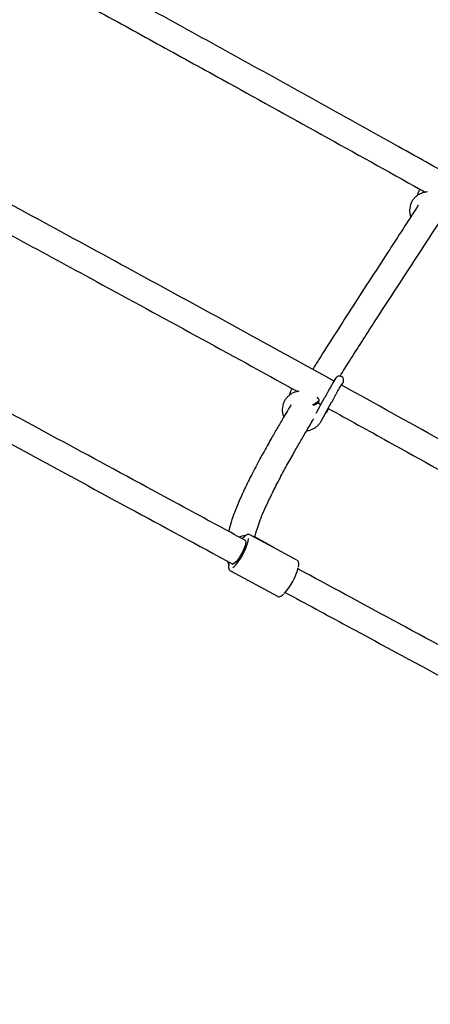
# Model space of a CAD drawing. Units: millimetres. Extents: x 35 to 348, y 64 to 273.
# Drawn here: x 272 to 277, y 109 to 121 of the extents above; entities that cross this region are included whole.
import ezdxf

# ---------------------------------------------------------------- set-up
doc = ezdxf.new("R2010")
doc.units = ezdxf.units.MM
doc.layers.add('FORMAT', color=7, linetype='Continuous')
doc.styles.add('SLDTEXTSTYLE0', font='TXT', dxfattribs={"width": 0.7})
doc.dimstyles.new('SLDDIMSTYLE0', dxfattribs={"dimtxt": 2.95, "dimasz": 3.302, "dimexe": 0, "dimexo": 0.0625, "dimgap": 0.7375, "dimtad": 1, "dimdec": 0, "dimlfac": 50, "dimrnd": 1e-09, "dimzin": 12, "dimdsep": 46, "dimtxsty": 'SLDTEXTSTYLE0', "dimsah": 1, "dimcen": 0.09, "dimadec": 0, "dimazin": 3, "dimtfac": 1, "dimtdec": 0, "dimtofl": 0, "dimtmove": 0, "dimatfit": 3, "dimfxl": 1, "dimfrac": 2, "dimtolj": 1, "dimtzin": 12, "dimarcsym": 0})

# ---------------------------------------------------------------- blocks, each defined once
blk = doc.blocks.new('_D')
at = {"layer": 'FORMAT', "color": 7, "transparency": 16777216}
for p, q in [((63.049, 163.751), (63.049, 270.793)), ((348.2, 112.082), (348.2, 270.793)), ((348.2, 268.793), (63.049, 268.793))]:
    blk.add_line(p, q, dxfattribs=at)
for points in [[(63.049, 268.793), (66.351, 268.285), (66.351, 269.301)], [(348.2, 268.793), (344.898, 269.301), (344.898, 268.285)]]:
    blk.add_solid(points, dxfattribs=at)
at = {"layer": 'FORMAT', "color": 7, "transparency": 16777216, "insert": (208.492, 272.596), "char_height": 2.95, "attachment_point": 1, "style": 'SLDTEXTSTYLE0'}
blk.add_mtext('14260', dxfattribs=at)
blk = doc.blocks.new('_D_1')
at = {"layer": 'FORMAT', "color": 7, "transparency": 16777216}
for p, q in [((233.259, 255.76), (37.347, 255.76)), ((39.347, 63.519), (39.347, 255.76)), ((304.693, 63.519), (37.347, 63.519))]:
    blk.add_line(p, q, dxfattribs=at)
for points in [[(39.347, 255.76), (38.839, 252.458), (39.855, 252.458)], [(39.347, 63.519), (39.855, 66.821), (38.839, 66.821)]]:
    blk.add_solid(points, dxfattribs=at)
at = {"layer": 'FORMAT', "color": 7, "transparency": 16777216, "insert": (35.544, 151.019), "char_height": 2.95, "attachment_point": 1, "rotation": 90, "style": 'SLDTEXTSTYLE0'}
blk.add_mtext('9600', dxfattribs=at)
blk = doc.blocks.new('_D_12')
at = {"layer": 'FORMAT', "transparency": 16777216}
for p, q in [((102.737, 163.429), (102.737, 263.909)), ((326.162, 108.876), (326.162, 263.909)), ((102.737, 261.909), (326.162, 261.909))]:
    blk.add_line(p, q, dxfattribs=at)
for points in [[(102.737, 261.909), (106.039, 261.401), (106.039, 262.417)], [(326.162, 261.909), (322.86, 262.417), (322.86, 261.401)]]:
    blk.add_solid(points, dxfattribs=at)
at = {"layer": 'FORMAT', "transparency": 16777216, "insert": (208.492, 265.712), "char_height": 2.95, "attachment_point": 1, "style": 'SLDTEXTSTYLE0'}
blk.add_mtext('11171', dxfattribs=at)
blk = doc.blocks.new('_D_13')
at = {"layer": 'FORMAT', "transparency": 16777216}
for p, q in [((250.406, 223.428), (47.843, 223.428)), ((49.843, 88.87), (49.843, 223.428)), ((313.681, 88.87), (47.843, 88.87))]:
    blk.add_line(p, q, dxfattribs=at)
for points in [[(49.843, 223.428), (49.335, 220.126), (50.351, 220.126)], [(49.843, 88.87), (50.351, 92.172), (49.335, 92.172)]]:
    blk.add_solid(points, dxfattribs=at)
at = {"layer": 'FORMAT', "transparency": 16777216, "insert": (46.04, 151.019), "char_height": 2.95, "attachment_point": 1, "rotation": 90, "style": 'SLDTEXTSTYLE0'}
blk.add_mtext('6728', dxfattribs=at)

msp = doc.modelspace()

# ---------------------------------------------------------------- linework, layer by layer
at = {"color": 7, "linetype": 'Continuous', "lineweight": 25}
for p, q in [((275.339, 116.622), (275.239, 116.44)), ((275.265, 116.566), (275.298, 116.548)), ((275.301, 116.347), (275.427, 116.573)), ((275.381, 116.478), (275.391, 116.497)), ((274.73, 114.839), (274.45, 114.99)), ((274.734, 114.836), (274.536, 114.951)), ((274.73, 114.838), (274.73, 114.839)), ((275.012, 114.686), (274.732, 114.837)), ((274.205, 114.66), (274.202, 114.646)), ((274.217, 114.559), (274.779, 114.255))]:
    msp.add_line(p, q, dxfattribs=at)
at = {"color": 7, "linetype": 'Continuous', "lineweight": 25, "flags": 128}
for points in [[(275.546, 116.778), (275.551, 116.787), (275.559, 116.802), (275.564, 116.813), (275.567, 116.819), (275.569, 116.823), (275.57, 116.829), (275.57, 116.841), (275.567, 116.855), (275.56, 116.868), (275.548, 116.879), (275.531, 116.886), (275.516, 116.887), (275.504, 116.885), (275.495, 116.88), (275.488, 116.875), (275.484, 116.871), (275.481, 116.868), (275.479, 116.866), (275.477, 116.863), (275.473, 116.856), (275.466, 116.844), (275.455, 116.826), (275.443, 116.805), (275.428, 116.78), (275.412, 116.752), (275.395, 116.722), (275.378, 116.691), (275.361, 116.66), (275.344, 116.63), (275.339, 116.622), (275.339, 116.622)], [(274.536, 114.951), (274.503, 114.966), (274.48, 114.974)], [(274.393, 114.924), (274.398, 114.917), (274.4, 114.903), (274.398, 114.883), (274.392, 114.859), (274.383, 114.832), (274.37, 114.802), (274.355, 114.771), (274.338, 114.741), (274.32, 114.713), (274.302, 114.688), (274.285, 114.668), (274.269, 114.653), (274.255, 114.644), (274.244, 114.642), (274.24, 114.643)], [(274.246, 114.597), (274.258, 114.607), (274.277, 114.627), (274.298, 114.651), (274.319, 114.68), (274.34, 114.712), (274.36, 114.747), (274.379, 114.782), (274.396, 114.818), (274.41, 114.853), (274.421, 114.885), (274.429, 114.914), (274.433, 114.939), (274.434, 114.946)], [(274.367, 114.952), (274.365, 114.951), (274.359, 114.944)]]:
    msp.add_lwpolyline(points, dxfattribs=at)
at = {"color": 7, "linetype": 'Continuous', "lineweight": 25}
for centre, radius, start, end in [((274.421, 114.741), 0.241, 96.9948, 113.1997), ((274.414, 114.73), 0.239, 194.2005, 205.1046), ((274.338, 114.773), 0.711, 317.0801, 345.393)]:
    msp.add_arc(centre, radius, start, end, dxfattribs=at)
for major_axis, ratio, start_param, end_param in [((0.265, -0.148), 0.808188, 1.580923, 1.591293), ((0.119, 0.214), 0.700044, 0.006722, 0.017093)]:
    msp.add_ellipse((274.615, 114.622), major_axis=major_axis, ratio=ratio, start_param=start_param, end_param=end_param, dxfattribs=at)
for points, knots in [([(276.98, 119.207), (276.728, 119.348), (276.17, 119.66), (275.307, 120.14), (274.391, 120.647), (273.478, 121.15), (272.663, 121.597), (272.155, 121.875), (271.948, 121.988)], [0, 0, 0, 0, 0.149887, 0.331787, 0.513692, 0.695444, 0.876303, 1, 1, 1, 1]), ([(271.786, 121.712), (271.795, 121.707), (272.057, 121.564), (272.575, 121.28), (273.343, 120.858), (274.253, 120.357), (275.303, 119.776), (276.113, 119.326), (276.527, 119.094), (276.544, 119.084)], [0, 0, 0, 0, 0.00558, 0.166113, 0.32791, 0.4905, 0.740007, 0.988873, 1, 1, 1, 1]), ([(275.459, 116.826), (275.11, 117.018), (274.378, 117.42), (273.266, 118.027), (272.124, 118.648), (271.164, 119.168), (270.585, 119.481), (270.384, 119.59)], [0, 0, 0, 0, 0.205011, 0.430318, 0.65557, 0.879968, 1, 1, 1, 1]), ([(270.224, 119.313), (270.382, 119.227), (270.845, 118.976), (271.618, 118.558), (272.629, 118.009), (273.73, 117.41), (274.556, 116.958), (274.985, 116.721), (275.019, 116.703)], [0, 0, 0, 0, 0.099838, 0.292187, 0.485549, 0.732752, 0.97945, 1, 1, 1, 1]), ([(276.572, 119.087), (276.562, 119.086), (276.539, 119.084), (276.504, 119.074), (276.47, 119.058), (276.439, 119.037), (276.412, 119.01), (276.39, 118.98), (276.373, 118.947), (276.363, 118.911), (276.358, 118.873), (276.361, 118.836), (276.366, 118.807), (276.372, 118.791), (276.373, 118.788)], [0, 0, 0, 0, 0.071068, 0.16241, 0.253437, 0.344097, 0.434391, 0.524376, 0.614168, 0.703876, 0.79364, 0.883592, 0.973823, 1, 1, 1, 1]), ([(276.482, 119.119), (276.48, 119.117), (276.471, 119.105), (276.46, 119.08), (276.454, 119.056), (276.451, 119.044)], [0, 0, 0, 0, 0.09608, 0.551237, 1, 1, 1, 1]), ([(276.463, 118.927), (276.342, 118.74), (276.07, 118.321), (275.733, 117.804), (275.46, 117.378), (275.31, 117.142), (275.225, 117.006), (275.201, 116.967)], [0, 0, 0, 0, 0.28481, 0.637673, 0.787688, 0.940189, 1, 1, 1, 1]), ([(275.528, 116.886), (275.565, 116.946), (275.65, 117.081), (275.785, 117.293), (275.946, 117.543), (276.122, 117.814), (276.312, 118.107), (276.504, 118.401), (276.644, 118.616), (276.72, 118.734), (276.732, 118.753)], [0, 0, 0, 0, 0.09638, 0.220759, 0.343642, 0.5001, 0.656418, 0.812823, 0.969294, 1, 1, 1, 1]), ([(274.397, 114.922), (274.156, 115.052), (273.501, 115.406), (272.461, 115.969), (271.277, 116.609), (270.449, 117.056), (270.01, 117.294), (269.954, 117.324)], [0, 0, 0, 0, 0.161895, 0.439161, 0.700582, 0.962004, 1, 1, 1, 1]), ([(269.802, 117.043), (270.004, 116.933), (270.635, 116.592), (271.701, 116.016), (272.979, 115.324), (273.83, 114.865), (274.245, 114.64)], [0, 0, 0, 0, 0.137783, 0.429474, 0.721166, 1, 1, 1, 1]), ([(274.955, 116.738), (274.952, 116.734), (274.942, 116.72), (274.93, 116.693), (274.924, 116.669), (274.921, 116.657)], [0, 0, 0, 0, 0.1612353, 0.5822573, 1, 1, 1, 1]), ([(275.427, 116.573), (275.43, 116.578), (275.438, 116.593), (275.452, 116.619), (275.469, 116.65), (275.487, 116.68), (275.503, 116.71), (275.519, 116.737), (275.533, 116.761), (275.544, 116.781), (275.553, 116.795), (275.558, 116.804), (275.56, 116.807), (275.56, 116.807), (275.56, 116.807)], [0, 0, 0, 0, 0.0515344, 0.1497817, 0.2481609, 0.3465584, 0.4449301, 0.5432313, 0.641392, 0.7392694, 0.8365092, 0.9213415, 0.9818398, 1, 1, 1, 1]), ([(280.576, 113.975), (280.458, 114.041), (279.951, 114.324), (279.055, 114.825), (277.889, 115.477), (276.724, 116.125), (275.942, 116.56), (275.549, 116.776), (275.543, 116.779)], [0, 0, 0, 0, 0.070054, 0.301403, 0.532899, 0.764566, 0.996638, 1, 1, 1, 1]), ([(275.033, 116.705), (275.029, 116.704), (275.011, 116.703), (274.983, 116.693), (274.948, 116.677), (274.917, 116.655), (274.89, 116.629), (274.868, 116.598), (274.851, 116.564), (274.841, 116.528), (274.836, 116.491), (274.838, 116.453), (274.844, 116.421), (274.851, 116.403), (274.854, 116.397)], [0, 0, 0, 0, 0.0313, 0.124529, 0.217478, 0.3101, 0.40239, 0.494394, 0.586206, 0.677928, 0.769677, 0.861575, 0.953712, 1, 1, 1, 1]), ([(275.199, 116.546), (275.2, 116.546), (275.202, 116.545), (275.213, 116.55), (275.228, 116.558), (275.244, 116.569), (275.26, 116.58), (275.272, 116.591), (275.279, 116.598), (275.279, 116.6), (275.279, 116.6)], [0, 0, 0, 0, 0.089112, 0.230568, 0.372073, 0.513664, 0.655244, 0.796863, 0.939038, 1, 1, 1, 1]), ([(275.279, 116.603), (275.276, 116.607), (275.268, 116.618), (275.258, 116.627), (275.252, 116.633)], [0, 0, 0, 0, 0.368039, 1, 1, 1, 1]), ([(275.273, 116.575), (275.274, 116.58), (275.276, 116.588), (275.278, 116.597), (275.279, 116.601)], [0, 0, 0, 0, 0.5000032, 1, 1, 1, 1]), ([(274.941, 116.542), (274.931, 116.527), (274.904, 116.481), (274.863, 116.413), (274.821, 116.341), (274.784, 116.278), (274.748, 116.216), (274.709, 116.148), (274.666, 116.071), (274.618, 115.985), (274.568, 115.895), (274.519, 115.804), (274.457, 115.684), (274.387, 115.541), (274.318, 115.389), (274.265, 115.257), (274.225, 115.143), (274.206, 115.068), (274.197, 115.03)], [0, 0, 0, 0, 0.030087, 0.087183, 0.129513, 0.169647, 0.20816, 0.249253, 0.300954, 0.356856, 0.416613, 0.477413, 0.53747, 0.652762, 0.763803, 0.844715, 0.92274, 1, 1, 1, 1]), ([(275.203, 116.545), (275.205, 116.544), (275.212, 116.544), (275.219, 116.543), (275.223, 116.543)], [0, 0, 0, 0, 0.380633, 1, 1, 1, 1]), ([(275.273, 116.575), (275.273, 116.575), (275.273, 116.574), (275.269, 116.569), (275.261, 116.563), (275.251, 116.556), (275.241, 116.55), (275.232, 116.545), (275.225, 116.542), (275.224, 116.543), (275.223, 116.543)], [0, 0, 0, 0, 0.05942, 0.202721, 0.34553, 0.488417, 0.631434, 0.774418, 0.917295, 1, 1, 1, 1]), ([(275.386, 116.5), (275.626, 116.368), (276.26, 116.018), (277.29, 115.444), (278.477, 114.782), (279.43, 114.248), (279.989, 113.936), (280.151, 113.846)], [0, 0, 0, 0, 0.151545, 0.400654, 0.649449, 0.898214, 1, 1, 1, 1]), ([(274.51, 114.962), (274.511, 114.967), (274.514, 114.982), (274.521, 115.01), (274.537, 115.064), (274.563, 115.142), (274.605, 115.246), (274.649, 115.345), (274.692, 115.437), (274.733, 115.518), (274.776, 115.603), (274.821, 115.689), (274.868, 115.776), (274.915, 115.861), (274.96, 115.941), (275.001, 116.015), (275.041, 116.083), (275.079, 116.149), (275.119, 116.217), (275.162, 116.29), (275.194, 116.343), (275.212, 116.373), (275.215, 116.377)], [0, 0, 0, 0, 0.012718, 0.044748, 0.076859, 0.153377, 0.232702, 0.314821, 0.371196, 0.428653, 0.487045, 0.546234, 0.605964, 0.663294, 0.71678, 0.76613, 0.808971, 0.850998, 0.895555, 0.942682, 0.992414, 1, 1, 1, 1]), ([(275.352, 116.439), (275.356, 116.443), (275.367, 116.455), (275.375, 116.469), (275.381, 116.478)], [0, 0, 0, 0, 0.366677, 1, 1, 1, 1]), ([(275.128, 116.233), (275.138, 116.234), (275.161, 116.237), (275.195, 116.25), (275.229, 116.268), (275.259, 116.291), (275.283, 116.318), (275.296, 116.338), (275.301, 116.347)], [0, 0, 0, 0, 0.138462, 0.316365, 0.493699, 0.670395, 0.846473, 1, 1, 1, 1]), ([(274.451, 114.989), (274.447, 114.991), (274.439, 114.995), (274.425, 114.994), (274.411, 114.989), (274.395, 114.979), (274.382, 114.969), (274.373, 114.961), (274.372, 114.959)], [0, 0, 0, 0, 0.136554, 0.301772, 0.481194, 0.701965, 0.956501, 1, 1, 1, 1]), ([(274.199, 114.637), (274.199, 114.636), (274.196, 114.626), (274.195, 114.609), (274.196, 114.59), (274.201, 114.574), (274.209, 114.563), (274.215, 114.56), (274.218, 114.559)], [0, 0, 0, 0, 0.021561, 0.274242, 0.536825, 0.733636, 0.904496, 1, 1, 1, 1]), ([(275.029, 114.602), (275.029, 114.602), (275.032, 114.612), (275.033, 114.629), (275.034, 114.65), (275.03, 114.666), (275.023, 114.678), (275.016, 114.683), (275.013, 114.685)], [0, 0, 0, 0, 0.0053, 0.248003, 0.498602, 0.706942, 0.873558, 1, 1, 1, 1]), ([(279.449, 112.19), (279.185, 112.333), (278.502, 112.702), (277.405, 113.295), (276.193, 113.951), (275.401, 114.379), (275.023, 114.583)], [0, 0, 0, 0, 0.1780181, 0.4603064, 0.7425939, 1, 1, 1, 1]), ([(274.779, 114.256), (274.781, 114.254), (274.787, 114.25), (274.8, 114.25), (274.814, 114.253), (274.83, 114.262), (274.843, 114.271), (274.851, 114.28), (274.853, 114.281)], [0, 0, 0, 0, 0.092813, 0.268814, 0.450848, 0.670166, 0.933669, 1, 1, 1, 1]), ([(274.87, 114.302), (275.117, 114.169), (275.799, 113.8), (276.922, 113.193), (278.151, 112.529), (278.943, 112.1), (279.296, 111.909)], [0, 0, 0, 0, 0.168092, 0.46514, 0.76219, 1, 1, 1, 1])]:
    msp.add_open_spline(points, degree=3, knots=knots, dxfattribs=at)

# ---------------------------------------------------------------- dimensions: what is measured, and where the dimension line sits
at = {"layer": 'FORMAT', "color": 7}
for base, p1, p2, angle, picture, middle in [((63.049, 268.793), (348.2, 111.082), (63.049, 162.751), 0, '_D', (213.931, 268.793)), ((39.347, 255.76), (305.693, 63.519), (234.259, 255.76), 90, '_D_1', (39.347, 155.37))]:
    dim = msp.add_linear_dim(base=base, p1=p1, p2=p2, angle=angle, dimstyle='SLDDIMSTYLE0', dxfattribs=at)
    dim.commit()
    dim.dimension.update_dxf_attribs({"geometry": picture, "text_midpoint": middle, "dimtype": 160})
at = {"layer": 'FORMAT'}
dim = msp.add_linear_dim(base=(326.162, 261.909), p1=(102.737, 162.429), p2=(326.162, 107.876), dimstyle='SLDDIMSTYLE0', dxfattribs=at)
dim.commit()
dim.dimension.update_dxf_attribs({"geometry": '_D_12', "text_midpoint": (213.931, 261.909), "dimtype": 160})
dim = msp.add_linear_dim(base=(49.843, 223.428), p1=(314.681, 88.87), p2=(251.406, 223.428), angle=90, dimstyle='SLDDIMSTYLE0', dxfattribs=at)
dim.commit()
dim.dimension.update_dxf_attribs({"geometry": '_D_13', "text_midpoint": (49.843, 155.37), "dimtype": 160})

doc.saveas('drawing.dxf')
